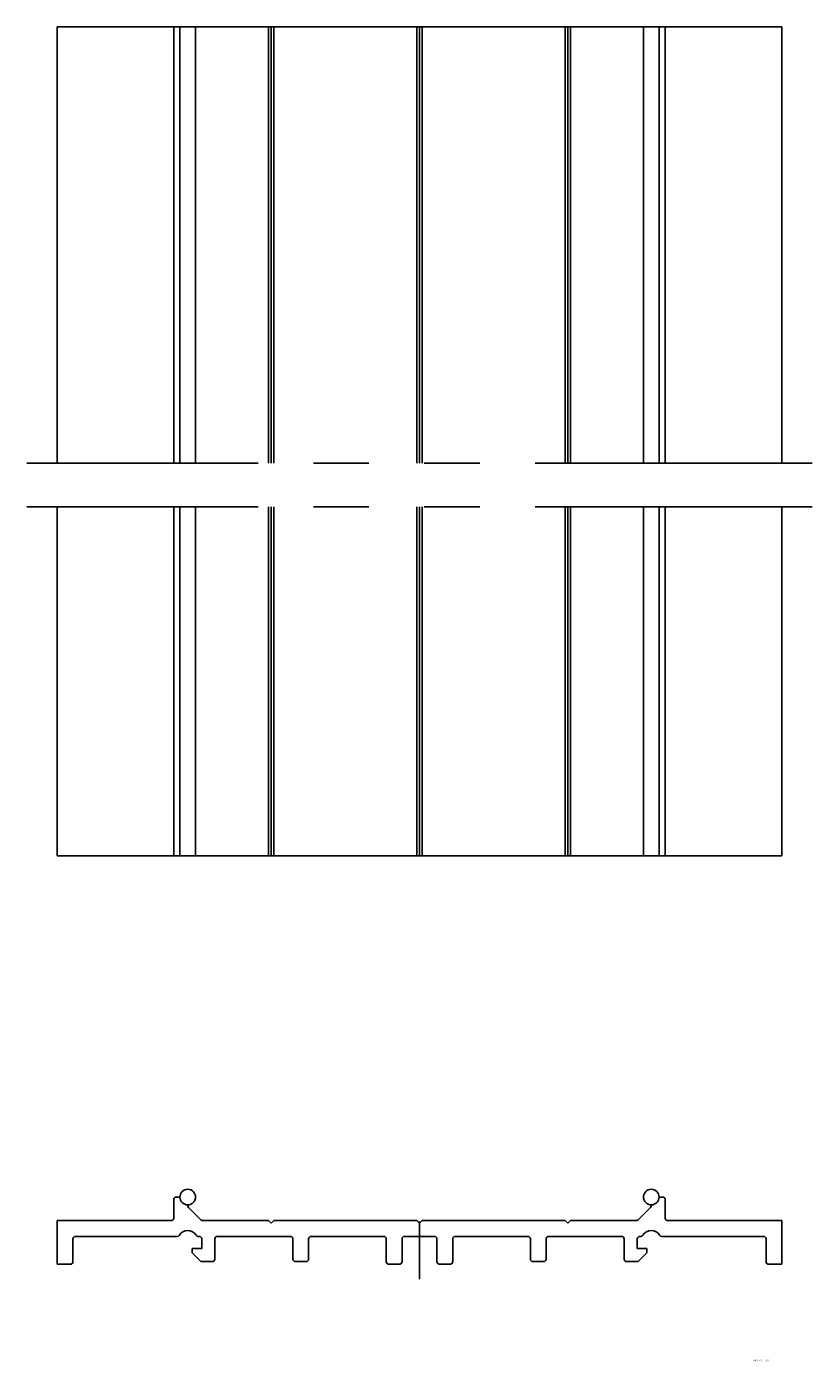
# Model space of a CAD drawing. Extents: x 60 to 150, y 95 to 248.
import ezdxf
from ezdxf.enums import TextEntityAlignment as Align

# ---------------------------------------------------------------- set-up
doc = ezdxf.new("R2010")
doc.units = 0
doc.linetypes.add('CENTER', pattern=[50.8, 31.75, -6.35, 6.35, -6.35])
doc.linetypes.add('PHANTOM', pattern=[63.5, 31.75, -6.35, 6.35, -6.35, 6.35, -6.35])
doc.layers.add('1', color=7, linetype='CONTINUOUS')
doc.styles.add('MDRAFSTD', font='TXT', dxfattribs={"bigfont": 'BIGFONT'})

msp = doc.modelspace()

# ---------------------------------------------------------------- linework, layer by layer
at = {"layer": '1', "color": 7, "linetype": 'CONTINUOUS'}
for p, q in [((63.5, 247.5), (63.5, 197.5)), ((146.5, 247.5), (63.5, 247.5)), ((76.85, 247.5), (76.85, 197.5)), ((77.55, 247.5), (77.55, 197.5)), ((79.35, 197.5), (79.35, 247.5)), ((87.7, 247.5), (87.7, 197.5)), ((88, 247.5), (88, 197.5)), ((88.3, 247.5), (88.3, 197.5)), ((104.7, 247.5), (104.7, 197.5)), ((105, 247.5), (105, 197.5)), ((105.3, 247.5), (105.3, 197.5)), ((121.7, 247.5), (121.7, 197.5)), ((122, 247.5), (122, 197.5)), ((122.3, 247.5), (122.3, 197.5)), ((130.65, 247.5), (130.65, 197.5)), ((132.45, 197.5), (132.45, 247.5)), ((133.15, 247.5), (133.15, 197.5)), ((146.5, 247.5), (146.5, 197.5)), ((63.5, 192.5), (63.5, 152.5)), ((76.85, 192.5), (76.85, 152.5)), ((77.55, 192.5), (77.55, 152.5)), ((79.35, 152.5), (79.35, 192.5)), ((87.7, 192.5), (87.7, 152.5)), ((88, 192.5), (88, 152.5)), ((88.3, 192.5), (88.3, 152.5)), ((104.7, 192.5), (104.7, 152.5)), ((105, 192.5), (105, 152.5)), ((105.3, 192.5), (105.3, 152.5)), ((121.7, 192.5), (121.7, 152.5)), ((122, 192.5), (122, 152.5)), ((122.3, 192.5), (122.3, 152.5)), ((130.65, 192.5), (130.65, 152.5)), ((132.45, 152.5), (132.45, 192.5)), ((133.15, 192.5), (133.15, 152.5)), ((146.5, 192.5), (146.5, 152.5)), ((146.5, 152.5), (63.5, 152.5)), ((77.15, 113.4), (77.55, 113.4)), ((132.45, 113.4), (132.85, 113.4)), ((76.85, 111), (76.85, 113.1)), ((78.45, 112.5), (78.45, 112.424264)), ((78.537868, 112.212132), (79.962132, 110.787868)), ((130.037868, 110.787868), (131.462132, 112.212132)), ((131.55, 112.424264), (131.55, 112.5)), ((133.15, 113.1), (133.15, 111)), ((63.5, 110.7), (76.55, 110.7)), ((63.5, 105.7), (63.5, 110.7)), ((80.174264, 110.7), (87.7, 110.7)), ((87.7, 110.7), (88, 110.4)), ((88, 110.4), (88.3, 110.7)), ((88.3, 110.7), (104.7, 110.7)), ((104.7, 110.7), (105, 110.4)), ((105, 110.4), (105.3, 110.7)), ((105.3, 110.7), (121.7, 110.7)), ((121.7, 110.7), (122, 110.4)), ((122, 110.4), (122.3, 110.7)), ((122.3, 110.7), (129.825736, 110.7)), ((133.45, 110.7), (146.5, 110.7)), ((146.5, 110.7), (146.5, 105.7)), ((65.3, 108.6), (65.3, 106)), ((77.240661, 108.9), (65.6, 108.9)), ((79.75, 108.9), (79.659339, 108.9)), ((80.05, 107.5), (80.05, 108.6)), ((81.55, 108.6), (81.55, 106.3)), ((90.2, 108.9), (81.85, 108.9)), ((90.5, 106.3), (90.5, 108.6)), ((92.3, 108.6), (92.3, 106.3)), ((100.9, 108.9), (92.6, 108.9)), ((101.2, 106), (101.2, 108.6)), ((103, 108.6), (103, 106)), ((106.7, 108.9), (103.3, 108.9)), ((107, 106), (107, 108.6)), ((108.8, 108.6), (108.8, 106)), ((117.4, 108.9), (109.1, 108.9)), ((117.7, 106.3), (117.7, 108.6)), ((119.5, 108.6), (119.5, 106.3)), ((128.15, 108.9), (119.8, 108.9)), ((128.45, 106.3), (128.45, 108.6)), ((129.95, 108.6), (129.95, 107.5)), ((130.340661, 108.9), (130.25, 108.9)), ((144.4, 108.9), (132.759339, 108.9)), ((144.7, 106), (144.7, 108.6)), ((78.95, 107.5), (80.05, 107.5)), ((78.95, 107), (78.95, 107.5)), ((129.95, 107.5), (131.05, 107.5)), ((131.05, 107.5), (131.05, 107)), ((65, 105.7), (63.5, 105.7)), ((79.95, 106), (78.95, 107)), ((81.25, 106), (79.95, 106)), ((92, 106), (90.8, 106)), ((102.7, 105.7), (101.5, 105.7)), ((108.5, 105.7), (107.3, 105.7)), ((119.2, 106), (118, 106)), ((130.05, 106), (128.75, 106)), ((131.05, 107), (130.05, 106)), ((146.5, 105.7), (145, 105.7))]:
    msp.add_line(p, q, dxfattribs=at)
at = {"layer": '1', "color": 1, "linetype": 'PHANTOM'}
for p, q in [((150, 197.5), (60, 197.5)), ((150, 192.5), (60, 192.5))]:
    msp.add_line(p, q, dxfattribs=at)
at = {"layer": '1', "color": 1, "linetype": 'CENTER'}
msp.add_line((105, 104), (105, 110.6), dxfattribs=at)
at = {"layer": '1', "color": 7, "linetype": 'CONTINUOUS'}
for centre in [(78.45, 113.4), (131.55, 113.4)]:
    msp.add_circle(centre, 0.9, dxfattribs=at)
for centre, radius, start, end in [((77.15, 113.1), 0.3, 90, 180), ((132.85, 113.1), 0.3, 0, 90), ((78.75, 112.424264), 0.3, 180, 225), ((131.25, 112.424264), 0.3, 315, 0), ((76.55, 111), 0.3, 270, 0), ((80.174264, 111), 0.3, 225, 270), ((129.825736, 111), 0.3, 270, 315), ((133.45, 111), 0.3, 180, 270), ((65.6, 108.6), 0.3, 90, 180), ((77.240661, 109.2), 0.3, 270, 326.514623), ((78.45, 108.4), 1.15, 33.485377, 146.514623), ((79.659339, 109.2), 0.3, 213.485377, 270), ((79.75, 108.6), 0.3, 0, 90), ((81.85, 108.6), 0.3, 90, 180), ((90.2, 108.6), 0.3, 0, 90), ((92.6, 108.6), 0.3, 90, 180), ((100.9, 108.6), 0.3, 0, 90), ((103.3, 108.6), 0.3, 90, 180), ((106.7, 108.6), 0.3, 0, 90), ((109.1, 108.6), 0.3, 90, 180), ((117.4, 108.6), 0.3, 0, 90), ((119.8, 108.6), 0.3, 90, 180), ((128.15, 108.6), 0.3, 0, 90), ((130.25, 108.6), 0.3, 90, 180), ((130.340661, 109.2), 0.3, 270, 326.514623), ((131.55, 108.4), 1.15, 33.485377, 146.514623), ((132.759339, 109.2), 0.3, 213.485377, 270), ((144.4, 108.6), 0.3, 0, 90), ((65, 106), 0.3, 270, 0), ((81.25, 106.3), 0.3, 270, 0), ((90.8, 106.3), 0.3, 180, 270), ((92, 106.3), 0.3, 270, 0), ((101.5, 106), 0.3, 180, 270), ((102.7, 106), 0.3, 270, 0), ((107.3, 106), 0.3, 180, 270), ((108.5, 106), 0.3, 270, 0), ((118, 106.3), 0.3, 180, 270), ((119.2, 106.3), 0.3, 270, 0), ((128.75, 106.3), 0.3, 180, 270), ((145, 106), 0.3, 180, 270)]:
    msp.add_arc(centre, radius, start, end, dxfattribs=at)

# ---------------------------------------------------------------- texts
at = {"layer": '1', "color": 7, "linetype": 'CONTINUOUS', "style": 'MDRAFSTD'}
msp.add_text('ＲＭＳＰＹ－２０', height=0.2, dxfattribs=at).set_placement((143.181459, 94.584404), (145.019459, 94.584404), align=Align.FIT)

doc.saveas('drawing.dxf')
